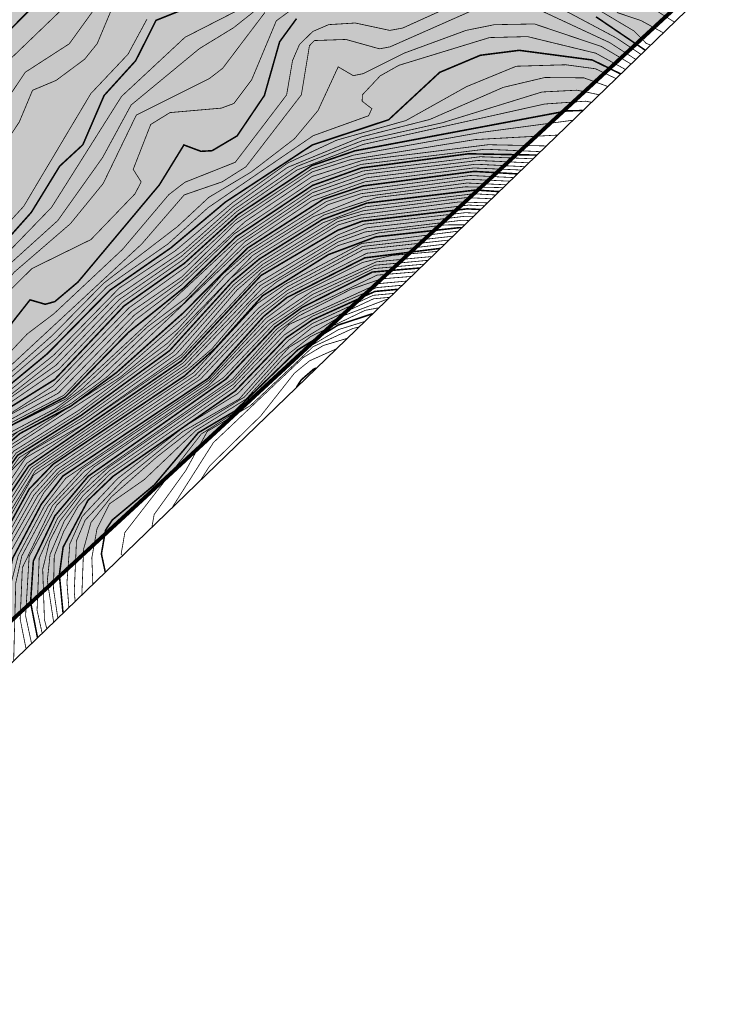
# Model space of a CAD drawing. Extents: x 262448 to 267977, y 3075730 to 3085618.
# Drawn here: x 263639 to 263777, y 3076061 to 3076252 of the extents above; entities that cross this region are included whole.
import ezdxf

# ---------------------------------------------------------------- set-up
doc = ezdxf.new("R2010")
doc.units = 0
doc.layers.add('DGX', color=2, linetype='Continuous')
doc.layers.add('项目红线新确定', color=6, linetype='Continuous')
doc.layers.add('着色-旱地', color=7, linetype='Continuous', true_color=0xffffc8)
doc.layers.add('着色-灌木林地', color=7, linetype='Continuous', true_color=0x55b464)

msp = doc.modelspace()

# ---------------------------------------------------------------- hatches: boundary and pattern name
at = {"layer": '着色-旱地', "ltscale": 2}
msp.add_hatch(color=256, dxfattribs=at).paths.add_polyline_path([(262755.46, 3075743.56), (263362.68, 3075881.58), (264106.13, 3076568.02), (264101.47, 3076913.05), (263949.16, 3077037.38), (263753.14, 3077053.24), (263607.35, 3077021.97), (263361.85, 3076800.44), (263411.88, 3076592.48), (263282.65, 3076364.72), (263158.1, 3076320.4), (262732.73, 3076337.15), (262571.59, 3076160.94), (262493.97, 3075912.83), (262531.18, 3075791.25)])
at = {"layer": '着色-灌木林地', "linetype": 'Continuous'}
h = msp.add_hatch(color=256, dxfattribs=at)
h.paths.add_polyline_path([(262515.99, 3075983.2), (262533.12, 3075992.86), (262551.12, 3076003.58), (262555.62, 3076004.81), (262566.53, 3076020.94), (262575.86, 3076033.6), (262583.6, 3076040.34), (262593.51, 3076041.58), (262607.23, 3076055.91), (262602.76, 3076065.31), (262605.71, 3076074.02), (262623.4, 3076086.7), (262624.61, 3076092.03), (262624.74, 3076117.26), (262641.04, 3076126.78), (262652.48, 3076130.53), (262671.88, 3076143.88), (262692.78, 3076174.71), (262729.45, 3076252.76), (262750.3, 3076288.32), (262783.17, 3076288.48), (262797.34, 3076250.83), (262812.8, 3076231.34), (262834.34, 3076247.09), (262859.2, 3076201.8), (262872.1, 3076145.47), (262917.92, 3076144.83), (262950.71, 3076151.65), (262988.44, 3076176.85), (263009.25, 3076219.13), (263022.86, 3076286.55), (263039.78, 3076293.83), (263062.61, 3076285.75), (263072.19, 3076267.93), (263107.88, 3076172.03), (263136.44, 3076120), (263156.78, 3076090.43), (263163.73, 3076114), (263193.71, 3076130.68), (263241.14, 3076182.57), (263291.45, 3076259.86), (263331.58, 3076320.1), (263360.5, 3076361.79), (263389.82, 3076421.55), (263406.15, 3076434.87), (263456.55, 3076491.55), (263473.73, 3076511.91), (263476.34, 3076533.68), (263480.59, 3076535.39), (263479.29, 3076546.43), (263478.37, 3076558.55), (263463.24, 3076571.72), (263438.77, 3076609.6), (263435.88, 3076627.44), (263396.64, 3076655.86), (263411.88, 3076592.48), (263282.65, 3076364.72), (263158.28, 3076320.39), (262732.73, 3076337.15), (262571.59, 3076160.94)])
h.paths.add_polyline_path([(263555.41, 3076059.53), (263561.2, 3076074.99), (263566.23, 3076088.24), (263580.27, 3076110.39), (263589.02, 3076135.44), (263601.17, 3076159.9), (263626.38, 3076177.97), (263689.59, 3076226.8), (263712.38, 3076234.19), (263725.35, 3076233.39), (263737.55, 3076231.4), (263739.49, 3076229.49)])
h.paths.add_polyline_path([(263885.3, 3076364.13), (263835.44, 3076374.17), (263809.72, 3076368.67), (263792.39, 3076329.24), (263810.32, 3076310.76), (263783.2, 3076269.85)])
h.paths.add_polyline_path([(264101.55, 3076907.43), (264035.51, 3076875.82), (263948.18, 3076870.36), (263900.87, 3076859.36), (263902.28, 3076857.64), (263928.39, 3076844.28), (264005.37, 3076845.39), (264029.92, 3076840.09), (264025.27, 3076806.71), (264000.28, 3076783.46), (263988.2, 3076764.24), (264037.81, 3076670.38), (264023.14, 3076655.68), (264032.13, 3076631.64), (264060.8, 3076613.44), (264106.13, 3076568.02)])
h.paths.add_polyline_path([(263851.15, 3077045.31), (263869.69, 3077022.26), (263859.7, 3076979.18), (263907.2, 3076952.22), (263937.49, 3076952.9), (264017.26, 3076981.79), (263948.52, 3077037.9)])
h.paths.add_polyline_path([(263664.76, 3077034.28), (263701.4, 3077017.31), (263727.2, 3077007.36), (263757.76, 3077011.92), (263777.35, 3077016.61), (263788.05, 3077026.02), (263790.01, 3077050.25), (263752.3, 3077053.06)])
h.paths.add_polyline_path([(263375.16, 3076812.45), (263449.67, 3076656.92), (263473.18, 3076684.4), (263454.03, 3076734.76), (263453.18, 3076793.48), (263448.13, 3076823.97), (263454.91, 3076843.14), (263468.14, 3076852.1), (263494.02, 3076892.88), (263501.47, 3076914.67), (263515.38, 3076926.03), (263506.4, 3076930.88), (263399.02, 3076833.98)])

# ---------------------------------------------------------------- linework, layer by layer
at = {"color": 251, "true_color": 0x636466}
msp.add_lwpolyline([(263093.52, 3075826.72), (263362.68, 3075881.58), (263595.4, 3076086.47), (263772.61, 3076257.75), (263946.15, 3076411.13), (263983.45, 3076462.69), (264106.23, 3076566.52), (264101.47, 3076913.05), (263948.52, 3077037.9), (263753.14, 3077053.24), (263607.35, 3077021.97), (263358.71, 3076797.6), (263416.08, 3076595.97), (263394.36, 3076494.04), (263281.04, 3076362.86), (263158.28, 3076320.39), (262958.68, 3076330.54)], dxfattribs=at)
at = {"layer": 'DGX', "color": 251, "linetype": 'Continuous', "true_color": 0x636466, "flags": 128}
for points, const_width, elevation in [([(263656.23, 3076262.86), (263631.86, 3076239.44), (263621.92, 3076224.64), (263620.31, 3076220.64), (263619.03, 3076210.67), (263614.91, 3076198.22), (263610.51, 3076171.09), (263608.99, 3076165.86), (263591.76, 3076134.99), (263588.01, 3076125.28), (263580.03, 3076111.22), (263575.89, 3076108.57), (263559.15, 3076101.47)], 0.15, 626), ([(263761.74, 3076247.24), (263760.9, 3076247.59), (263758.51, 3076250), (263736.55, 3076263.07)], 0.15, 634), ([(263656.66, 3076258.6), (263648.63, 3076247.49), (263640.08, 3076241.96), (263633.45, 3076232.1), (263625.54, 3076214.98), (263620.49, 3076207.6), (263612.21, 3076169.82), (263592.84, 3076134.76), (263589.15, 3076125.75), (263580.27, 3076110.39), (263570.97, 3076103.4), (263561.11, 3076100.1)], 0.15, 627), ([(263730.68, 3076258.32), (263713.53, 3076250.56), (263711.01, 3076250.1), (263704.29, 3076251.54), (263699.12, 3076251.22), (263696.02, 3076249.89), (263693.43, 3076247.35), (263692.08, 3076244.23), (263690.93, 3076237.54), (263680.94, 3076224.43), (263671.12, 3076220.53), (263667.99, 3076218.12), (263658.99, 3076207.47), (263645.67, 3076194.97), (263640.42, 3076190.99), (263623.3, 3076172.76), (263610.84, 3076155.66), (263600.16, 3076132.6), (263590.47, 3076117.65), (263584.89, 3076107.49), (263581.93, 3076103.34), (263575.26, 3076097.29), (263569.87, 3076087.37), (263566.77, 3076083.3)], 0.15, 636), ([(263691.17, 3076259.01), (263680.61, 3076250.62), (263673.95, 3076246.55), (263660.67, 3076235.58), (263655.1, 3076225.33), (263646.38, 3076213.07), (263636.59, 3076204.22), (263630, 3076195.77), (263625.31, 3076187.81), (263622.59, 3076177.67), (263609.23, 3076157.64), (263601.06, 3076139.86), (263584.19, 3076110.55), (263580.72, 3076105.42), (263571.08, 3076095.07), (263566.8, 3076088.12)], 0.15, 632), ([(263759.88, 3076245.44), (263755, 3076248.69), (263735.29, 3076259.18)], 0.15, 636), ([(263735.21, 3076257.57), (263711.04, 3076246.89), (263709, 3076246.51), (263702.46, 3076248.34), (263696.33, 3076248.12), (263695.37, 3076247.11), (263693.8, 3076237.56), (263683.01, 3076223.55), (263678.38, 3076220.62), (263671, 3076218.08), (263662.74, 3076208.53), (263623.81, 3076172.4), (263611.39, 3076155.4), (263600.96, 3076132.69), (263591.1, 3076117.71), (263585.67, 3076107.66), (263582.44, 3076103.44), (263575.65, 3076097.25), (263569.91, 3076085.95), (263553.23, 3076067.71)], 0.15, 637), ([(263656.95, 3076254.41), (263654.07, 3076247.53), (263651.62, 3076244.49), (263646.08, 3076240.37), (263641.48, 3076238.44), (263638.9, 3076232.27), (263631.3, 3076220.78), (263628.73, 3076215.01), (263626.7, 3076207.51), (263619.62, 3076192.95), (263613.98, 3076170.89), (263580.89, 3076109.85), (263576.03, 3076105.07), (263568.01, 3076099.8), (263554.19, 3076096.3)], 0.15, 628), ([(263641.41, 3076254.58), (263636.4, 3076249.5), (263625.54, 3076235.81), (263619.11, 3076225.19), (263614.29, 3076215.26), (263611.14, 3076189.16), (263607.59, 3076177.21), (263606.98, 3076164.65), (263590.93, 3076135.48), (263585.94, 3076122.73), (263581.13, 3076114.68), (263576.39, 3076111.23), (263556.36, 3076102.62)], 0.3, 625), ([(263673.78, 3076255.35), (263665.52, 3076252.06), (263661.56, 3076244.21), (263655.41, 3076237.43), (263651.27, 3076227.84), (263646.77, 3076223.68), (263641.25, 3076214.69), (263626.05, 3076197.59), (263621.81, 3076187.13), (263618.91, 3076175.8), (263609.34, 3076160.44), (263599.88, 3076140.83), (263579.87, 3076105.98), (263567.74, 3076094.35), (263558.68, 3076088.56)], 0.3, 630), ([(263693.83, 3076255.58), (263688.92, 3076251.96), (263684.13, 3076240.49), (263680.66, 3076235.87), (263678.23, 3076234.97), (263668.23, 3076234.1), (263664.48, 3076231.79), (263661.07, 3076223.05), (263662.62, 3076220.61), (263661.43, 3076218.3), (263652.86, 3076209.39), (263641.38, 3076203.75), (263636.99, 3076199.41), (263630.27, 3076187.52), (263626.38, 3076177.97), (263617.87, 3076168.16), (263610.53, 3076157.65), (263600.23, 3076135.32), (263583.69, 3076107.68), (263574.18, 3076097.16), (263565.95, 3076085.29)], 0.15, 634), ([(263683.06, 3076254.84), (263671.17, 3076248.77), (263658.8, 3076237.25), (263645.17, 3076215.64), (263632.89, 3076202.95), (263626.85, 3076194.74), (263623.74, 3076187.82), (263621.28, 3076177.64), (263610.18, 3076160.63), (263600.37, 3076140.17), (263593.49, 3076127.89), (263582, 3076107.87), (263570.53, 3076095.38), (263566.23, 3076088.24)], 0.15, 631), ([(263758.86, 3076244.46), (263753.8, 3076247.72), (263738.23, 3076254.97)], 0.15, 637), ([(263692.85, 3076252.38), (263689.57, 3076247.89), (263686.6, 3076237.43), (263681.29, 3076229.56), (263676.42, 3076226.68), (263674.26, 3076226.56), (263670.94, 3076227.8), (263666.15, 3076220.01), (263650.31, 3076201.1), (263645.82, 3076197.31), (263643.96, 3076196.79), (263640.99, 3076197.65), (263637.54, 3076193.25), (263631.65, 3076183), (263620.65, 3076170.65), (263611.22, 3076157.69), (263602.04, 3076137.62), (263596.69, 3076127.83), (263581.42, 3076103.24), (263574.87, 3076097.33), (263566.52, 3076084.53)], 0.3, 635), ([(263686.71, 3076253.6), (263678.48, 3076242.72), (263675.92, 3076240.74), (263661.68, 3076233.62), (263655.24, 3076220.31), (263648.85, 3076212.47), (263637.91, 3076203.03), (263633.51, 3076197.36), (263626.44, 3076185.57), (263623.89, 3076177.7), (263609.88, 3076157.64), (263600.85, 3076137.68), (263583.26, 3076108.02), (263573.71, 3076097.48), (263567.37, 3076088.01)], 0.15, 633), ([(263760.71, 3076246.25), (263751.15, 3076252.74)], 0.3, 635), ([(263764.22, 3076249.64), (263759.89, 3076252.02), (263755.2, 3076253.59)], 0.15, 633), ([(263766.39, 3076251.73), (263762.67, 3076254.07)], 0.15, 632), ([(263663.74, 3076252.27), (263660.06, 3076245.46), (263652.82, 3076237.79), (263639.76, 3076215.86), (263628, 3076202.95), (263623.98, 3076197.43), (263620.87, 3076190.38), (263616.28, 3076172.72), (263609.78, 3076162.54), (263591.89, 3076127.8), (263579.67, 3076106.88), (263569.48, 3076097.69), (263556.19, 3076091.46)], 0.15, 629), ([(263757.94, 3076243.57), (263752.2, 3076246.96), (263739.17, 3076251.35), (263731.33, 3076251.21), (263725.85, 3076250.1), (263713.8, 3076245.67), (263705.82, 3076241.68), (263703.89, 3076241.29), (263700.97, 3076243.01), (263697.03, 3076234.49), (263692.46, 3076229.01), (263683.97, 3076222.49), (263675.8, 3076217.61), (263669.7, 3076211.92), (263655.38, 3076200.93), (263645.39, 3076190.78), (263624.31, 3076172.04), (263611.78, 3076154.91), (263600.36, 3076130.32), (263592.03, 3076117.99), (263586.33, 3076107.76), (263575.72, 3076095.91), (263570.33, 3076085.39), (263561.2, 3076074.99)], 0.15, 638), ([(263756.84, 3076242.51), (263751.1, 3076245.66), (263737.82, 3076248.89), (263730.41, 3076248.7), (263712.8, 3076243.31), (263709.15, 3076241.26), (263705.68, 3076237.56), (263705.62, 3076236.33), (263707.51, 3076234.86), (263706.89, 3076233.49), (263696.09, 3076229.6), (263675.62, 3076215.58), (263667.85, 3076208.54), (263655.93, 3076200.21), (263645.99, 3076189.98), (263624.88, 3076171.9), (263611.06, 3076152.67), (263599.2, 3076127.14), (263585.45, 3076105.62), (263576.04, 3076095.58), (263570.74, 3076084.83), (263560.7, 3076072.69)], 0.15, 639), ([(263755.94, 3076241.63), (263750.42, 3076244.34), (263736.21, 3076246.22), (263728.64, 3076245.26), (263720.72, 3076241.93), (263710.79, 3076232.71), (263695.95, 3076227.81), (263679.02, 3076216.69), (263668.43, 3076207.79), (263656.49, 3076199.48), (263644.35, 3076187.15), (263625.22, 3076171.3), (263610.75, 3076150.72), (263600.29, 3076127.51), (263593.37, 3076117.84), (263585.82, 3076105.32), (263576.35, 3076095.25), (263571.15, 3076084.27), (263562.04, 3076073.02)], 0.3, 640), ([(263755.01, 3076240.73), (263751.04, 3076242.63), (263745.23, 3076243.41), (263735.61, 3076243.12), (263725.94, 3076239.15), (263714.15, 3076232.55), (263700.72, 3076228.75), (263691.17, 3076224.3), (263680.48, 3076216.63), (263669.24, 3076207.18), (263658.41, 3076199.99), (263645.62, 3076186.91), (263625.56, 3076170.77), (263611.36, 3076150.56), (263601.22, 3076127.74), (263586.19, 3076105.02), (263576.67, 3076094.91), (263571.16, 3076082.76), (263563.12, 3076073.04)], 0.15, 641), ([(263753.41, 3076239.19), (263748.79, 3076240.86), (263741.2, 3076240.93), (263733.09, 3076239.01), (263718.81, 3076232.77), (263705.51, 3076229.37), (263691.06, 3076223.41), (263680.43, 3076215.76), (263670.76, 3076207.14), (263657.6, 3076198.16), (263645.45, 3076185.66), (263625.9, 3076170.25), (263611.72, 3076150.06), (263601.94, 3076127.83), (263586.5, 3076104.6), (263576.99, 3076094.58), (263571.79, 3076082.76), (263562.12, 3076069.63)], 0.15, 642), ([(263751.74, 3076237.58), (263747.43, 3076238.46), (263740.63, 3076238.11), (263721.27, 3076232.13), (263705.63, 3076228.62), (263692.86, 3076223.59), (263680.83, 3076215.3), (263670.44, 3076206.1), (263658.37, 3076197.71), (263646.04, 3076184.92), (263634.28, 3076176.54), (263626.26, 3076169.76), (263610.97, 3076147.69), (263602.66, 3076127.92), (263593.84, 3076115.38), (263586.5, 3076103.25), (263577.55, 3076094.56), (263572.42, 3076082.76), (263563.25, 3076069.82), (263556.51, 3076052.8), (263553.19, 3076049.69), (263539.22, 3076041.69), (263530.25, 3076032.68), (263528.61, 3076027.66)], 0.15, 643), ([(263750.23, 3076236.11), (263749.1, 3076236.32), (263741.16, 3076235.77), (263705.82, 3076227.9), (263692.92, 3076222.9), (263681.24, 3076214.84), (263670.55, 3076205.32), (263658.92, 3076197.14), (263646.63, 3076184.18), (263633.57, 3076175.19), (263626.76, 3076169.51), (263611.81, 3076147.86), (263603.39, 3076128.01), (263587, 3076103.29), (263578.44, 3076094.99), (263573.06, 3076082.75), (263564.51, 3076070.51), (263558.26, 3076053.77)], 0.15, 644), ([(263748.55, 3076234.5), (263745.56, 3076234.44), (263704.23, 3076226.66), (263695.84, 3076223.79), (263681.47, 3076214.26), (263671.03, 3076204.76), (263659.28, 3076196.45), (263645.79, 3076182.14), (263635.62, 3076175.79), (263627.03, 3076169.08), (263611.27, 3076145.57), (263603.88, 3076127.58), (263587.5, 3076103.33), (263581.57, 3076098.33), (263579.33, 3076095.41), (263573.69, 3076082.75), (263565.88, 3076071.01), (263560.13, 3076055.42)], 0.3, 645), ([(263746.6, 3076232.61), (263728.51, 3076230.2), (263703.92, 3076225.81), (263695.88, 3076223.18), (263681.22, 3076213.37), (263671.51, 3076204.2), (263660.23, 3076196.08), (263645.44, 3076180.86), (263630.21, 3076171.06), (263625.5, 3076166.13), (263611.68, 3076145.1), (263604.39, 3076127.11), (263590.06, 3076105.93), (263580.56, 3076095.97), (263578.54, 3076092.81), (263574.47, 3076082.77), (263565.63, 3076067.92), (263563.39, 3076060.38), (263562.09, 3076057.14)], 0.15, 646), ([(263743.61, 3076229.72), (263727.65, 3076228.85), (263703.32, 3076224.92), (263695.92, 3076222.56), (263680.96, 3076212.47), (263670.53, 3076202.12), (263660.77, 3076195.39), (263645.91, 3076180.13), (263636.17, 3076174.76), (263630.56, 3076170.53), (263625.85, 3076165.34), (263612.05, 3076144.58), (263605.77, 3076127.68), (263596.39, 3076115.09), (263590.47, 3076105.56), (263580.95, 3076095.64), (263579.09, 3076092.79), (263575.27, 3076082.77), (263567.7, 3076069.55), (263563.55, 3076058.43)], 0.15, 647), ([(263741.43, 3076227.61), (263730.18, 3076227.85), (263705.78, 3076224.82), (263695.89, 3076221.67), (263682.86, 3076212.89), (263670.51, 3076201.43), (263661.32, 3076194.7), (263646.52, 3076179.5), (263633.54, 3076172.32), (263626.39, 3076164.83), (263613.03, 3076144.88), (263610.82, 3076140.68), (263607.46, 3076129.86), (263605.14, 3076125.69), (263596.82, 3076114.75), (263590.88, 3076105.19), (263579.64, 3076092.78), (263575.16, 3076080.72), (263569.64, 3076070.58), (263566.04, 3076060.62)], 0.15, 648), ([(263740.28, 3076226.5), (263729.57, 3076226.97), (263705.4, 3076224.01), (263695.83, 3076220.63), (263680.71, 3076210.47), (263670.41, 3076200.52), (263661.52, 3076193.76), (263647.54, 3076179.05), (263633.85, 3076171.93), (263626.99, 3076164.4), (263614.27, 3076145.51), (263611.41, 3076140.32), (263608.31, 3076130.3), (263605.58, 3076125.27), (263597.24, 3076114.41), (263589.26, 3076102.21), (263580.19, 3076092.77), (263575.78, 3076079.97), (263568.02, 3076062.36)], 0.15, 649), ([(263739.59, 3076225.83), (263726.34, 3076226.08), (263705.48, 3076223.33), (263695.98, 3076219.93), (263681.16, 3076209.98), (263670.88, 3076199.96), (263660.17, 3076191.33), (263647.84, 3076178.74), (263634.17, 3076171.54), (263628.21, 3076164.94), (263615.14, 3076145.6), (263611.87, 3076139.77), (263609.15, 3076130.74), (263606.03, 3076124.86), (263598.56, 3076115.24), (263591.54, 3076104.21), (263580.74, 3076092.76), (263575.27, 3076075.75), (263569.92, 3076064.04)], 0.3, 650), ([(263738.84, 3076225.11), (263728.67, 3076225.51), (263705.8, 3076222.73), (263695.97, 3076219.21), (263681.48, 3076209.42), (263648.13, 3076178.44), (263637.73, 3076173.34), (263633.99, 3076170.66), (263629.64, 3076165.81), (263614.05, 3076142.53), (263609.93, 3076130.77), (263606.52, 3076124.5), (263597.93, 3076113.31), (263591.34, 3076102.87), (263582.49, 3076094.3), (263580.39, 3076090.97), (263575.68, 3076072.79), (263572.45, 3076066.27)], 0.15, 651), ([(263738.04, 3076224.33), (263728.22, 3076224.78), (263706.33, 3076222.12), (263695.95, 3076218.5), (263681.24, 3076208.52), (263671.49, 3076198.14), (263663.81, 3076192.36), (263651.05, 3076180.27), (263645.95, 3076176.51), (263635.34, 3076170.89), (263628.43, 3076162.78), (263614.8, 3076142.58), (263610.53, 3076130.24), (263607.69, 3076124.87), (263598.37, 3076112.9), (263591.95, 3076102.98), (263582.72, 3076093.3), (263581.29, 3076090.9), (263578.72, 3076082.82), (263576.67, 3076072.44), (263574.44, 3076068.02)], 0.15, 652), ([(263737.25, 3076223.57), (263727.78, 3076224.05), (263706.54, 3076221.42), (263695.94, 3076217.78), (263682.87, 3076209.01), (263670.46, 3076196.56), (263664.18, 3076191.66), (263654.36, 3076182.22), (263645.94, 3076176.04), (263635.71, 3076170.38), (263626.94, 3076159.52), (263615.56, 3076142.64), (263611.19, 3076129.7), (263609.07, 3076125.61), (263598.82, 3076112.5), (263592.58, 3076103.1), (263585.56, 3076095.67), (263581.63, 3076090.13), (263579.46, 3076083.16), (263576.96, 3076070.24)], 0.15, 653), ([(263736.58, 3076222.92), (263727.33, 3076223.32), (263706.17, 3076220.63), (263695.8, 3076216.89), (263682.69, 3076208.02), (263655.93, 3076182.62), (263648.96, 3076177.48), (263638.61, 3076171.97), (263636.08, 3076169.88), (263626.63, 3076157.9), (263616.36, 3076142.69), (263609.99, 3076125.79), (263593.21, 3076103.23), (263583.59, 3076092.41), (263582.07, 3076089.6), (263580.16, 3076083.32), (263578.1, 3076071.24)], 0.15, 654), ([(263735.8, 3076222.17), (263727.41, 3076222.65), (263705.81, 3076219.83), (263698.11, 3076217.26), (263683.31, 3076207.72), (263670.8, 3076195.09), (263657.81, 3076183.49), (263648.95, 3076176.97), (263639.03, 3076171.63), (263636.49, 3076169.44), (263618.77, 3076145.21), (263610.4, 3076125.35), (263593.6, 3076102.86), (263584.21, 3076092.48), (263582.76, 3076089.72), (263580.73, 3076083.01), (263580.36, 3076076.38), (263579.39, 3076072.37)], 0.3, 655), ([(263580.83, 3076073.65), (263581.7, 3076084.1), (263583.46, 3076089.89), (263584.83, 3076092.56), (263593.99, 3076102.5), (263609.01, 3076122.24), (263612.43, 3076127.66), (263615.91, 3076137.72), (263619.92, 3076145.67), (263636.86, 3076169.12), (263658.09, 3076182.98), (263671.26, 3076194.49), (263678.45, 3076202.61), (263683.69, 3076207.27), (263698.69, 3076216.8), (263705.44, 3076219.03), (263726.65, 3076221.86), (263735.05, 3076221.45)], 0.15, 656), ([(263581.65, 3076074.37), (263582.54, 3076084.65), (263584.23, 3076090.33), (263587.03, 3076094.55), (263594.38, 3076102.13), (263609.85, 3076122.33), (263613.09, 3076127.65), (263617.62, 3076139.78), (263620.59, 3076145.52), (263636.57, 3076168.29), (263658.59, 3076182.63), (263669.68, 3076191.88), (263678.95, 3076202.26), (263684.01, 3076206.79), (263698.99, 3076216.18), (263705.38, 3076218.31), (263726.35, 3076221.12), (263734.33, 3076220.75)], 0.15, 657), ([(263733.6, 3076220.05), (263726.04, 3076220.39), (263705.82, 3076217.71), (263696.11, 3076213.82), (263684.31, 3076206.29), (263667.8, 3076189.25), (263650.55, 3076176.19), (263637.82, 3076168.2), (263621.24, 3076145.38), (263613.74, 3076127.64), (263610.85, 3076122.65), (263595.11, 3076102.12), (263587.24, 3076094.15), (263585.01, 3076090.77), (263583.38, 3076085.19), (263582.45, 3076075.07)], 0.15, 658), ([(263733.03, 3076219.49), (263725.73, 3076219.65), (263708.45, 3076217.56), (263698.2, 3076214.17), (263685.52, 3076206.32), (263680.06, 3076201.87), (263667.6, 3076188.2), (263650.53, 3076175.54), (263638.29, 3076167.83), (263621.68, 3076144.92), (263614.75, 3076127.81), (263611.85, 3076122.97), (263596.44, 3076102.91), (263587.61, 3076093.41), (263584.79, 3076088.15), (263583.43, 3076075.94)], 0.15, 659), ([(263732.23, 3076218.72), (263727.76, 3076219.03), (263706.56, 3076216.49), (263697.87, 3076213.28), (263685.61, 3076205.59), (263680.28, 3076201.1), (263668.15, 3076187.76), (263650.91, 3076175.15), (263638.58, 3076167.39), (263622.12, 3076144.47), (263614.76, 3076125.99), (263597.18, 3076103.12), (263588.06, 3076092.91), (263585.39, 3076087.98), (263584.44, 3076076.83)], 0.3, 660), ([(263731.55, 3076218.07), (263727.32, 3076218.3), (263706.22, 3076215.75), (263697.99, 3076212.64), (263686.07, 3076205.14), (263680.61, 3076200.58), (263668.8, 3076187.42), (263651.28, 3076174.77), (263638.88, 3076166.94), (263623.36, 3076144.7), (263620.16, 3076135.63), (263615.2, 3076125.59), (263588.52, 3076092.42), (263586, 3076087.81), (263585.08, 3076077.39)], 0.15, 661), ([(263730.79, 3076217.33), (263725.89, 3076217.55), (263705.88, 3076215), (263700.83, 3076213.47), (263686.28, 3076204.57), (263680.94, 3076200.07), (263669.45, 3076187.07), (263651.61, 3076174.35), (263641.05, 3076168.12), (263637.21, 3076164.29), (263631.29, 3076154.6), (263625.93, 3076147.62), (263615.62, 3076125.16), (263607.96, 3076114.8), (263589.21, 3076092.34), (263587.65, 3076089.34), (263586.32, 3076083.87), (263586, 3076078.2)], 0.15, 662), ([(263729.96, 3076216.53), (263724.42, 3076216.7), (263705.54, 3076214.26), (263700.88, 3076212.87), (263686.17, 3076203.85), (263681.27, 3076199.55), (263670.5, 3076186.99), (263651.22, 3076173.35), (263640.16, 3076166.92), (263625.93, 3076145.92), (263617.85, 3076127.75), (263614.34, 3076122.17), (263591.69, 3076094.65), (263588.83, 3076090.02), (263587.24, 3076082.28), (263586.99, 3076079.07)], 0.15, 663), ([(263729.37, 3076215.95), (263726.33, 3076216.1), (263705.3, 3076213.54), (263700.93, 3076212.21), (263686.06, 3076203.12), (263670.45, 3076186.44), (263640.37, 3076165.85), (263626.42, 3076145.3), (263623.34, 3076137.46), (263615.34, 3076122.49), (263592.13, 3076094.44), (263590, 3076090.69), (263588.34, 3076082.79), (263588.07, 3076080.02)], 0.15, 664), ([(263728.63, 3076215.24), (263726.03, 3076215.36), (263705.64, 3076212.96), (263700.89, 3076211.2), (263685.95, 3076202.4), (263670.45, 3076185.77), (263640.73, 3076165.31), (263626.9, 3076144.69), (263623.41, 3076135.44), (263616.32, 3076122.8), (263592.15, 3076092.58), (263589.43, 3076083.29), (263589.17, 3076080.99)], 0.3, 665), ([(263727.89, 3076214.53), (263725.72, 3076214.62), (263706.06, 3076212.37), (263700.96, 3076210.31), (263685.34, 3076200.9), (263670.77, 3076185.36), (263641.17, 3076164.98), (263627.96, 3076144.42), (263625.94, 3076137.65), (263618.92, 3076125.52), (263611.25, 3076114.83), (263597, 3076098.15), (263593.53, 3076092.77), (263590.26, 3076083.11), (263590.14, 3076081.84)], 0.15, 666), ([(263727.24, 3076213.9), (263725.42, 3076213.89), (263706.62, 3076211.69), (263700.95, 3076209.61), (263685.78, 3076200.41), (263671.1, 3076184.95), (263641.64, 3076164.72), (263630.74, 3076147.58), (263626.93, 3076137.54), (263621.28, 3076127.8), (263611.58, 3076114.21), (263597.9, 3076098.17), (263594.47, 3076092.76), (263591.18, 3076082.76)], 0.15, 667), ([(263726.4, 3076213.08), (263725.12, 3076213.15), (263706.23, 3076210.87), (263700.95, 3076208.91), (263686.21, 3076199.92), (263671.43, 3076184.54), (263642.04, 3076164.41), (263631.78, 3076147.71), (263625.43, 3076132.6), (263613, 3076114.9), (263602.75, 3076103.35), (263595.42, 3076092.76), (263593.16, 3076084.5)], 0.15, 668), ([(263595.91, 3076086.97), (263596.12, 3076087.59), (263596.3, 3076093.2), (263603.25, 3076102.96), (263612.47, 3076113.22), (263626.8, 3076132.95), (263632.78, 3076147.78), (263641.68, 3076163.52), (263671.7, 3076184.08), (263676.39, 3076188.12), (263684.06, 3076197.17), (263689.09, 3076201.22), (263700.94, 3076208.21), (263708.76, 3076210.68), (263721.82, 3076212.24), (263725.54, 3076212.25)], 0.15, 669), ([(263724.97, 3076211.7), (263724.39, 3076211.69), (263708.24, 3076209.89), (263699.08, 3076206.46), (263686.24, 3076198.44), (263677.06, 3076188.24), (263671.05, 3076182.84), (263645.47, 3076165.64), (263640.82, 3076160.81), (263633.54, 3076147.61), (263629.95, 3076135.89), (263613.16, 3076113.01), (263601.54, 3076099.78), (263598.58, 3076094.89), (263597.38, 3076088.38)], 0.3, 670), ([(263724.21, 3076210.97), (263723.95, 3076210.97), (263705.57, 3076208.63), (263690.67, 3076200.69), (263685.19, 3076196.92), (263672.83, 3076183.48), (263645.85, 3076165.14), (263641.29, 3076160.23), (263634.28, 3076147.62), (263630.52, 3076135), (263613.69, 3076112.57), (263602.07, 3076099.49), (263600.02, 3076095.77), (263598.96, 3076089.91)], 0.15, 671), ([(263723.25, 3076210.04), (263705.74, 3076208.05), (263691.01, 3076200.15), (263685.36, 3076195.95), (263673.16, 3076182.98), (263646.23, 3076164.64), (263641.77, 3076159.66), (263635.02, 3076147.64), (263631.08, 3076134.11), (263611.72, 3076109.04), (263605.24, 3076102.31), (263601.31, 3076095.22), (263600.57, 3076091.47)], 0.15, 672), ([(263722.46, 3076209.28), (263705.91, 3076207.46), (263691.13, 3076199.53), (263685.72, 3076195.44), (263673.59, 3076182.55), (263646.69, 3076164.29), (263642.53, 3076159.57), (263635.76, 3076147.66), (263631.79, 3076132.56), (263607.54, 3076103.33), (263604.58, 3076098.17), (263603, 3076093.82)], 0.15, 673), ([(263721.63, 3076208.48), (263706.53, 3076206.72), (263691.06, 3076198.82), (263686.08, 3076194.93), (263674.2, 3076182.25), (263646.6, 3076163.65), (263643.72, 3076160.18), (263636.59, 3076147.52), (263633.2, 3076132.42), (263629.47, 3076127.19), (263618.44, 3076115.11), (263609.37, 3076102.38), (263606.71, 3076097.4)], 0.15, 674), ([(263720.78, 3076207.66), (263706.16, 3076205.83), (263691, 3076198.1), (263686.45, 3076194.41), (263675.62, 3076182.33), (263647.37, 3076163.34), (263643.18, 3076157.86), (263637.64, 3076147.39), (263636.25, 3076141.74), (263635.56, 3076131.94), (263636.16, 3076127.86), (263626.5, 3076123.07), (263616.31, 3076110.05), (263611.2, 3076101.75)], 0.3, 675), ([(263720.18, 3076207.07), (263711.44, 3076206.3), (263705.68, 3076204.92), (263692.92, 3076198.54), (263686.88, 3076194.03), (263675.8, 3076182.03), (263647.97, 3076162.94), (263643.78, 3076157.5), (263638.68, 3076147.84), (263637.23, 3076142.14), (263636.79, 3076127.62), (263635.37, 3076125.79), (263628.57, 3076122.25), (263626.11, 3076120.12), (263616.21, 3076107.74), (263614.77, 3076105.19)], 0.15, 676), ([(263719.16, 3076206.08), (263708.43, 3076205.06), (263695.98, 3076199.41), (263687.21, 3076193.45), (263675.69, 3076181.41), (263651.16, 3076164.77), (263644.57, 3076157.55), (263639.39, 3076147.79), (263638.22, 3076142.55), (263637.81, 3076127.46)], 0.15, 677), ([(263718.38, 3076205.34), (263708.16, 3076204.39), (263695.96, 3076198.69), (263687.75, 3076193.12), (263675.58, 3076180.78), (263651.56, 3076164.29), (263645.36, 3076157.6), (263639.5, 3076145.52), (263639.07, 3076135.51), (263640.21, 3076129.78)], 0.15, 678), ([(263717.61, 3076204.59), (263707.88, 3076203.73), (263695.95, 3076197.98), (263688.29, 3076192.79), (263678.64, 3076182.51), (263653.45, 3076165.13), (263646.16, 3076157.66), (263640.82, 3076147.7), (263640.13, 3076136.14), (263641.28, 3076130.82)], 0.15, 679), ([(263716.84, 3076203.85), (263707.61, 3076203.06), (263693.98, 3076196.19), (263688.7, 3076192.39), (263679.12, 3076182.22), (263652.35, 3076163.33), (263645.85, 3076155.62), (263641.64, 3076146.83), (263641.1, 3076138.76), (263642.44, 3076131.93)], 0.3, 680), ([(263716.06, 3076203.09), (263708.53, 3076202.46), (263693.64, 3076195.35), (263688.96, 3076191.92), (263680.45, 3076182.27), (263652.9, 3076162.99), (263646.34, 3076155.12), (263642.78, 3076147.39), (263642.36, 3076137.25), (263643.34, 3076132.81)], 0.15, 681), ([(263715.13, 3076202.2), (263709.41, 3076201.74), (263703.52, 3076199.74), (263693.3, 3076194.51), (263689.22, 3076191.45), (263680.66, 3076181.94), (263656.11, 3076164.91), (263650.92, 3076160.05), (263646.83, 3076154.63), (263644.79, 3076150.63), (263643.46, 3076145.21), (263643.8, 3076135.38), (263644.24, 3076133.68)], 0.15, 682), ([(263714.2, 3076201.3), (263708.77, 3076200.8), (263691.4, 3076192.86), (263680.55, 3076181.2), (263656.49, 3076164.45), (263651.39, 3076159.64), (263647.68, 3076154.65), (263644.89, 3076148.08), (263644.36, 3076143), (263645.58, 3076134.97)], 0.15, 683), ([(263713.37, 3076200.49), (263708.42, 3076200.03), (263695.94, 3076194.46), (263690.46, 3076190.8), (263680.47, 3076180.42), (263656.49, 3076163.67), (263650.34, 3076157.45), (263647.54, 3076152.56), (263645.71, 3076147.82), (263645.56, 3076141.38), (263646.39, 3076135.75)], 0.15, 684), ([(263712.55, 3076199.7), (263708.1, 3076199.28), (263695.94, 3076193.75), (263690.89, 3076190.29), (263680.95, 3076179.92), (263657.18, 3076163.32), (263652.26, 3076158.61), (263647.43, 3076149.5), (263646.7, 3076144.14), (263647.41, 3076136.74)], 0.3, 685), ([(263711.73, 3076198.9), (263707.79, 3076198.53), (263695.94, 3076193.04), (263691.32, 3076189.78), (263681.44, 3076179.42), (263671.07, 3076173), (263658.04, 3076162.86), (263651.14, 3076155.48), (263648.73, 3076150.11), (263648.18, 3076142.6), (263648.55, 3076137.84)], 0.15, 686), ([(263710.94, 3076198.14), (263707.83, 3076197.85), (263695.88, 3076192.27), (263689.28, 3076186.95), (263681.7, 3076178.34), (263670.73, 3076172.01), (263658.91, 3076162.39), (263651.74, 3076154.79), (263650.03, 3076150.73), (263649.6, 3076140.88), (263649.77, 3076139.02)], 0.15, 687), ([(263710.59, 3076197.81), (263700.93, 3076194.16), (263691.4, 3076188.4), (263682.74, 3076178.75), (263672.86, 3076172.69), (263665.62, 3076167.03), (263656.8, 3076159.28), (263652.85, 3076154.3), (263651.42, 3076149.14), (263651.08, 3076140.29)], 0.15, 688), ([(263708.83, 3076196.1), (263706.19, 3076195.6), (263695.61, 3076190.51), (263690.21, 3076186.25), (263683.03, 3076178.33), (263673.3, 3076172.24), (263663.21, 3076162.65), (263656.47, 3076157.95), (263654.03, 3076153.1), (263653.02, 3076147.44), (263653.22, 3076142.36)], 0.15, 689), ([(263707.63, 3076194.94), (263700.93, 3076192.73), (263693.08, 3076187.9), (263680.84, 3076175.99), (263673.74, 3076171.79), (263665.15, 3076161.6), (263657.01, 3076154.81), (263655.69, 3076152.82), (263654.88, 3076148.21), (263655.63, 3076144.68)], 0.3, 690), ([(263706.04, 3076193.41), (263701.05, 3076191.87), (263693.52, 3076187.45), (263683.62, 3076177.49), (263674.32, 3076171.53), (263659.45, 3076152.37), (263658.72, 3076148.14), (263658.96, 3076147.9)], 0.15, 691), ([(263704.93, 3076192.34), (263703.82, 3076192.08), (263696.08, 3076188.53), (263683.91, 3076177.08), (263675.5, 3076172.05), (263671.3, 3076164.42), (263665.15, 3076155.87), (263664.72, 3076153.47)], 0.15, 692), ([(263702.66, 3076190.14), (263698.09, 3076188.77), (263694.21, 3076186.46), (263676.66, 3076169.84), (263668.73, 3076157.35)], 0.15, 693), ([(263700.53, 3076188.08), (263695.41, 3076185.79), (263692.43, 3076183.36), (263685.91, 3076175.08), (263675.95, 3076165.32), (263674.27, 3076162.7)], 0.15, 694), ([(263696.68, 3076184.36), (263696.18, 3076184.16), (263693.78, 3076182.08), (263692.84, 3076180.65)], 0.3, 695)]:
    msp.add_lwpolyline(points, dxfattribs=dict(at, const_width=const_width, elevation=elevation))
at = {"layer": '项目红线新确定', "linetype": 'Continuous', "const_width": 0.759, "flags": 128}
msp.add_lwpolyline([(262755.46, 3075743.56), (263362.68, 3075881.58), (264106.13, 3076568.02), (264101.47, 3076913.05), (263949.16, 3077037.38), (263753.14, 3077053.24), (263607.35, 3077021.97), (263361.85, 3076800.44), (263411.88, 3076592.48), (263282.65, 3076364.72), (263158.1, 3076320.4), (262732.73, 3076337.15), (262571.59, 3076160.94), (262493.97, 3075912.83), (262531.18, 3075791.25)], close=True, dxfattribs=at)

doc.saveas('drawing.dxf')
